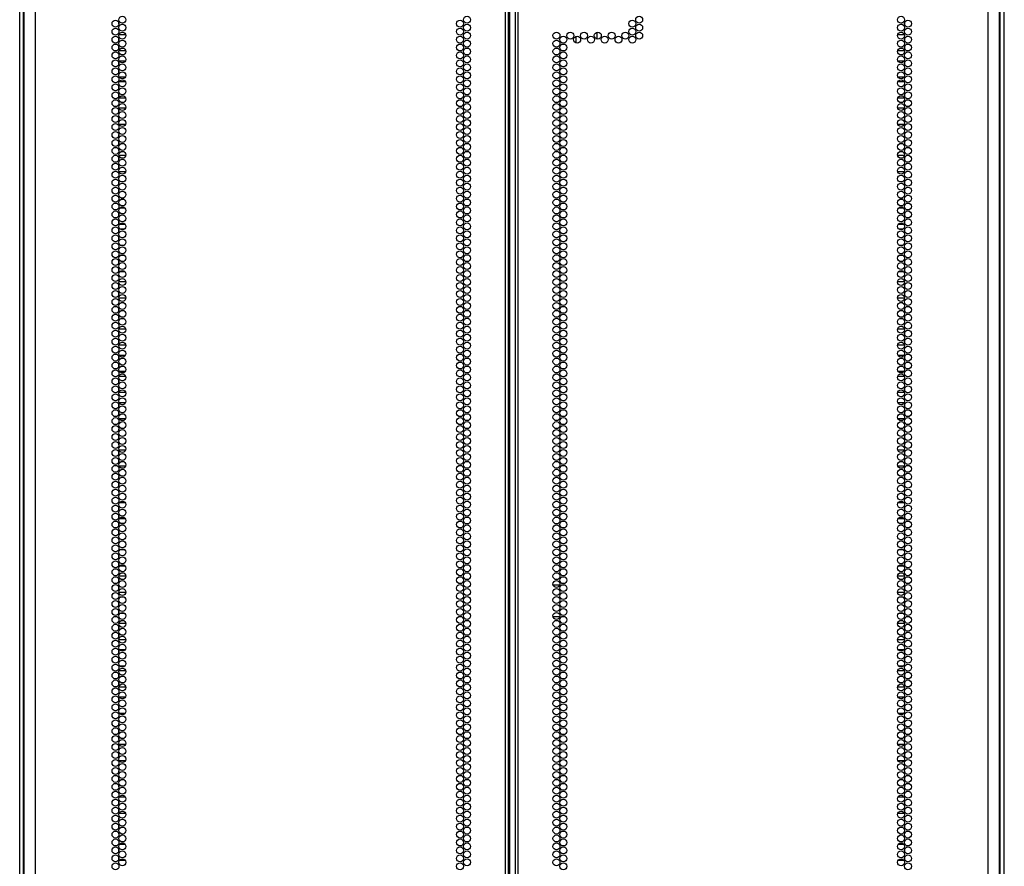
# Model space of a CAD drawing. Units: inches. Extents: x -227 to 36, y -57 to 165.
# Drawn here: x 12 to 36, y 31 to 51 of the extents above; entities that cross this region are included whole.
import ezdxf

# ---------------------------------------------------------------- set-up
doc = ezdxf.new("R2010")
doc.units = ezdxf.units.IN
doc.header["$MEASUREMENT"] = 0
doc.layers.add('TFR-TRI', color=7, linetype='CONTINUOUS')

msp = doc.modelspace()

# ---------------------------------------------------------------- linework, layer by layer
at = {"layer": 'TFR-TRI', "color": 173, "linetype": 'Continuous'}
for p, q in [((12.435, 14.549), (12.435, 95.94)), ((35.821, 95.94), (35.821, 14.549)), ((12.529, 14.647), (12.529, 93.774)), ((35.726, 93.774), (35.726, 14.647))]:
    msp.add_line(p, q, dxfattribs=at)
at = {"layer": 'TFR-TRI', "color": 22, "linetype": 'Continuous'}
for p, q in [((12.809, 13.956), (12.809, 95.671)), ((23.978, 13.956), (23.978, 95.671)), ((24.049, 13.956), (24.049, 95.671)), ((24.206, 95.671), (24.206, 13.956)), ((24.277, 13.956), (24.277, 95.671)), ((35.447, 13.956), (35.447, 95.671)), ((24.08, 14.35), (24.08, 95.277)), ((12.533, 93.496), (12.533, 13.956)), ((35.722, 13.956), (35.722, 93.496))]:
    msp.add_line(p, q, dxfattribs=at)
at = {"layer": 'TFR-TRI', "color": 11, "linetype": 'Continuous'}
msp.add_line((35.833, 14.571), (35.833, 93.734), dxfattribs=at)
at = {"layer": 'TFR-TRI', "color": 155, "linetype": 'Continuous'}
for p, q in [((14.785, 51.273), (14.785, 51.222)), ((14.785, 51.222), (14.794, 51.222)), ((14.861, 51.222), (14.891, 51.222)), ((14.785, 50.895), (14.785, 50.819)), ((14.955, 50.973), (14.796, 50.973)), ((14.785, 50.706), (14.785, 50.63)), ((14.796, 50.596), (14.955, 50.596)), ((14.785, 50.328), (14.785, 50.252)), ((14.95, 50.347), (14.802, 50.347)), ((14.785, 50.139), (14.785, 50.063)), ((14.952, 49.849), (14.799, 49.849)), ((14.802, 49.97), (14.95, 49.97)), ((14.785, 49.761), (14.785, 49.685)), ((14.785, 49.572), (14.785, 49.496)), ((14.8, 49.472), (14.952, 49.472)), ((14.785, 49.194), (14.785, 49.118)), ((14.954, 49.223), (14.798, 49.223)), ((14.785, 49.005), (14.785, 48.929)), ((14.798, 48.846), (14.954, 48.846)), ((14.794, 48.597), (14.785, 48.597)), ((14.785, 48.597), (14.785, 48.551)), ((14.785, 48.438), (14.785, 48.362)), ((14.785, 48.249), (14.785, 48.22)), ((14.785, 48.22), (14.794, 48.22)), ((14.785, 48.06), (14.785, 47.984)), ((14.957, 48.099), (14.795, 48.099)), ((14.785, 47.871), (14.785, 47.795)), ((14.795, 47.722), (14.957, 47.722)), ((14.793, 47.473), (14.785, 47.473)), ((14.785, 47.473), (14.785, 47.417)), ((14.785, 47.304), (14.785, 47.228)), ((14.907, 47.473), (14.844, 47.473)), ((14.785, 47.116), (14.785, 47.096)), ((14.785, 47.096), (14.793, 47.096)), ((14.844, 47.096), (14.908, 47.096)), ((14.939, 46.847), (14.813, 46.847)), ((14.785, 46.738), (14.785, 46.661)), ((14.785, 46.549), (14.785, 46.472)), ((14.79, 46.349), (14.785, 46.349)), ((14.785, 46.349), (14.785, 46.283)), ((14.813, 46.47), (14.939, 46.47)), ((14.925, 46.349), (14.827, 46.349)), ((14.785, 46.171), (14.785, 46.094)), ((14.785, 45.982), (14.785, 45.972)), ((14.785, 45.972), (14.79, 45.972)), ((14.826, 45.972), (14.925, 45.972)), ((14.789, 45.723), (14.785, 45.723)), ((14.785, 45.723), (14.785, 45.716)), ((14.929, 45.723), (14.823, 45.723)), ((14.785, 45.604), (14.785, 45.527)), ((14.785, 45.415), (14.785, 45.346)), ((14.785, 45.346), (14.789, 45.346)), ((14.823, 45.346), (14.929, 45.346)), ((14.785, 45.037), (14.785, 44.96)), ((14.958, 45.097), (14.793, 45.097)), ((14.785, 44.848), (14.785, 44.771)), ((14.793, 44.72), (14.958, 44.72)), ((14.792, 44.599), (14.785, 44.599)), ((14.785, 44.599), (14.785, 44.582)), ((14.785, 44.47), (14.785, 44.393)), ((14.914, 44.599), (14.837, 44.599)), ((14.785, 44.281), (14.785, 44.222)), ((14.785, 44.222), (14.792, 44.222)), ((14.838, 44.222), (14.914, 44.222)), ((14.785, 43.903), (14.785, 43.827)), ((14.957, 43.973), (14.794, 43.973)), ((14.785, 43.714), (14.785, 43.638)), ((14.794, 43.596), (14.957, 43.596)), ((14.785, 43.336), (14.785, 43.26)), ((14.945, 43.347), (14.806, 43.347)), ((14.785, 43.147), (14.785, 43.071)), ((14.955, 42.849), (14.797, 42.849)), ((14.806, 42.97), (14.945, 42.97)), ((14.785, 42.769), (14.785, 42.693)), ((14.785, 42.58), (14.785, 42.504)), ((14.797, 42.472), (14.955, 42.472)), ((14.785, 42.202), (14.785, 42.126)), ((14.951, 42.223), (14.801, 42.223)), ((14.785, 42.013), (14.785, 41.937)), ((14.801, 41.846), (14.951, 41.846)), ((14.795, 41.597), (14.785, 41.597)), ((14.785, 41.597), (14.785, 41.559)), ((14.785, 41.446), (14.785, 41.37)), ((14.785, 41.257), (14.785, 41.22)), ((14.785, 41.22), (14.795, 41.22)), ((14.785, 41.068), (14.785, 40.992)), ((14.954, 41.099), (14.797, 41.099)), ((14.785, 40.879), (14.785, 40.803)), ((14.797, 40.722), (14.955, 40.722)), ((14.794, 40.473), (14.785, 40.473)), ((14.785, 40.473), (14.785, 40.425)), ((14.785, 40.312), (14.785, 40.236)), ((14.785, 40.123), (14.785, 40.096)), ((14.785, 40.096), (14.794, 40.096)), ((14.945, 39.847), (14.807, 39.847)), ((14.785, 39.745), (14.785, 39.669)), ((14.785, 39.556), (14.785, 39.48)), ((14.792, 39.349), (14.785, 39.349)), ((14.785, 39.349), (14.785, 39.291)), ((14.807, 39.47), (14.944, 39.47)), ((14.912, 39.349), (14.84, 39.349)), ((14.785, 39.178), (14.785, 39.102)), ((14.785, 38.99), (14.785, 38.972)), ((14.785, 38.972), (14.792, 38.972)), ((14.839, 38.972), (14.912, 38.972)), ((14.785, 38.612), (14.785, 38.535)), ((14.937, 38.723), (14.814, 38.723)), ((14.785, 38.423), (14.785, 38.346)), ((14.815, 38.346), (14.937, 38.346)), ((14.785, 38.045), (14.785, 37.968)), ((14.958, 38.097), (14.793, 38.097)), ((14.785, 37.856), (14.785, 37.779)), ((14.793, 37.72), (14.958, 37.72)), ((14.789, 37.599), (14.785, 37.599)), ((14.785, 37.599), (14.785, 37.59)), ((14.785, 37.478), (14.785, 37.401)), ((14.926, 37.599), (14.825, 37.599)), ((14.785, 37.289), (14.785, 37.222)), ((14.785, 37.222), (14.789, 37.222)), ((14.825, 37.222), (14.926, 37.222)), ((14.958, 36.973), (14.793, 36.973)), ((14.785, 36.911), (14.785, 36.834)), ((14.785, 36.722), (14.785, 36.645)), ((14.793, 36.596), (14.958, 36.596)), ((14.785, 36.344), (14.785, 36.267)), ((14.939, 36.347), (14.812, 36.347)), ((14.785, 36.155), (14.785, 36.078)), ((14.957, 35.849), (14.795, 35.849)), ((14.812, 35.97), (14.94, 35.97)), ((14.785, 35.777), (14.785, 35.701)), ((14.785, 35.588), (14.785, 35.512)), ((14.795, 35.472), (14.957, 35.472)), ((14.785, 35.21), (14.785, 35.134)), ((14.946, 35.223), (14.805, 35.223)), ((14.785, 35.021), (14.785, 34.945)), ((14.805, 34.846), (14.947, 34.846)), ((14.794, 34.597), (14.785, 34.597)), ((14.785, 34.597), (14.785, 34.567)), ((14.785, 34.454), (14.785, 34.378)), ((14.785, 34.265), (14.785, 34.22)), ((14.785, 34.22), (14.794, 34.22)), ((14.785, 34.076), (14.785, 34)), ((14.951, 34.099), (14.8, 34.099)), ((14.785, 33.887), (14.785, 33.811)), ((14.8, 33.722), (14.952, 33.722)), ((14.795, 33.473), (14.785, 33.473)), ((14.785, 33.473), (14.785, 33.433)), ((14.785, 33.32), (14.785, 33.244)), ((14.785, 33.131), (14.785, 33.096)), ((14.785, 33.096), (14.795, 33.096)), ((14.949, 32.847), (14.802, 32.847)), ((14.785, 32.753), (14.785, 32.677)), ((14.785, 32.564), (14.785, 32.488)), ((14.794, 32.349), (14.785, 32.349)), ((14.785, 32.349), (14.785, 32.299)), ((14.802, 32.47), (14.949, 32.47)), ((14.884, 32.349), (14.868, 32.349)), ((14.785, 32.186), (14.785, 32.11)), ((14.785, 31.997), (14.785, 31.972)), ((14.785, 31.972), (14.794, 31.972)), ((14.866, 31.972), (14.886, 31.972)), ((14.785, 31.619), (14.785, 31.543)), ((14.943, 31.723), (14.808, 31.723)), ((14.785, 31.43), (14.785, 31.354)), ((14.808, 31.346), (14.943, 31.346))]:
    msp.add_line(p, q, dxfattribs=at)
at = {"layer": 'TFR-TRI', "color": 253, "linetype": 'Continuous'}
for p, q in [((33.47, 51.222), (33.47, 51.273)), ((33.365, 51.222), (33.395, 51.222)), ((33.462, 51.222), (33.47, 51.222)), ((33.459, 50.973), (33.3, 50.973)), ((33.47, 50.819), (33.47, 50.895)), ((33.3, 50.596), (33.459, 50.596)), ((33.47, 50.63), (33.47, 50.706)), ((33.454, 50.347), (33.306, 50.347)), ((33.47, 50.252), (33.47, 50.328)), ((33.47, 50.063), (33.47, 50.139)), ((33.456, 49.849), (33.303, 49.849)), ((33.306, 49.97), (33.454, 49.97)), ((33.47, 49.685), (33.47, 49.761)), ((33.303, 49.472), (33.456, 49.472)), ((33.47, 49.496), (33.47, 49.572)), ((33.458, 49.223), (33.302, 49.223)), ((33.47, 49.118), (33.47, 49.194)), ((33.47, 48.929), (33.47, 49.005)), ((33.301, 48.846), (33.458, 48.846)), ((33.47, 48.597), (33.461, 48.597)), ((33.47, 48.551), (33.47, 48.597)), ((33.47, 48.362), (33.47, 48.438)), ((33.461, 48.22), (33.47, 48.22)), ((33.47, 48.22), (33.47, 48.249)), ((33.46, 48.099), (33.299, 48.099)), ((33.47, 47.984), (33.47, 48.06)), ((33.47, 47.795), (33.47, 47.871)), ((33.299, 47.722), (33.461, 47.722)), ((33.411, 47.473), (33.348, 47.473)), ((33.47, 47.473), (33.463, 47.473)), ((33.47, 47.417), (33.47, 47.473)), ((33.47, 47.228), (33.47, 47.304)), ((33.348, 47.096), (33.412, 47.096)), ((33.463, 47.096), (33.47, 47.096)), ((33.47, 47.096), (33.47, 47.116)), ((33.443, 46.847), (33.317, 46.847)), ((33.47, 46.661), (33.47, 46.738)), ((33.317, 46.47), (33.442, 46.47)), ((33.429, 46.349), (33.331, 46.349)), ((33.47, 46.349), (33.466, 46.349)), ((33.47, 46.472), (33.47, 46.549)), ((33.47, 46.283), (33.47, 46.349)), ((33.47, 46.094), (33.47, 46.171)), ((33.33, 45.972), (33.429, 45.972)), ((33.466, 45.972), (33.47, 45.972)), ((33.47, 45.972), (33.47, 45.982)), ((33.433, 45.723), (33.327, 45.723)), ((33.47, 45.723), (33.467, 45.723)), ((33.47, 45.716), (33.47, 45.723)), ((33.47, 45.527), (33.47, 45.604)), ((33.47, 45.346), (33.47, 45.415)), ((33.327, 45.346), (33.433, 45.346)), ((33.467, 45.346), (33.47, 45.346)), ((33.462, 45.097), (33.297, 45.097)), ((33.47, 44.96), (33.47, 45.037)), ((33.297, 44.72), (33.462, 44.72)), ((33.47, 44.771), (33.47, 44.848)), ((33.418, 44.599), (33.341, 44.599)), ((33.47, 44.599), (33.464, 44.599)), ((33.47, 44.582), (33.47, 44.599)), ((33.47, 44.393), (33.47, 44.47)), ((33.47, 44.222), (33.47, 44.281)), ((33.342, 44.222), (33.418, 44.222)), ((33.463, 44.222), (33.47, 44.222)), ((33.461, 43.973), (33.298, 43.973)), ((33.47, 43.827), (33.47, 43.903)), ((33.298, 43.596), (33.461, 43.596)), ((33.47, 43.638), (33.47, 43.714)), ((33.449, 43.347), (33.31, 43.347)), ((33.47, 43.26), (33.47, 43.336)), ((33.47, 43.071), (33.47, 43.147)), ((33.459, 42.849), (33.301, 42.849)), ((33.31, 42.97), (33.449, 42.97)), ((33.47, 42.693), (33.47, 42.769)), ((33.301, 42.472), (33.459, 42.472)), ((33.47, 42.504), (33.47, 42.58)), ((33.455, 42.223), (33.305, 42.223)), ((33.47, 42.126), (33.47, 42.202)), ((33.47, 41.937), (33.47, 42.013)), ((33.305, 41.846), (33.455, 41.846)), ((33.47, 41.597), (33.461, 41.597)), ((33.47, 41.559), (33.47, 41.597)), ((33.47, 41.37), (33.47, 41.446)), ((33.461, 41.22), (33.47, 41.22)), ((33.47, 41.22), (33.47, 41.257)), ((33.458, 41.099), (33.301, 41.099)), ((33.47, 40.992), (33.47, 41.068)), ((33.301, 40.722), (33.458, 40.722)), ((33.47, 40.803), (33.47, 40.879)), ((33.47, 40.473), (33.461, 40.473)), ((33.47, 40.425), (33.47, 40.473)), ((33.47, 40.236), (33.47, 40.312)), ((33.461, 40.096), (33.47, 40.096)), ((33.47, 40.096), (33.47, 40.123)), ((33.449, 39.847), (33.311, 39.847)), ((33.47, 39.669), (33.47, 39.745)), ((33.47, 39.48), (33.47, 39.556)), ((33.311, 39.47), (33.448, 39.47)), ((33.416, 39.349), (33.344, 39.349)), ((33.47, 39.349), (33.463, 39.349)), ((33.47, 39.291), (33.47, 39.349)), ((33.47, 39.102), (33.47, 39.178)), ((33.343, 38.972), (33.416, 38.972)), ((33.463, 38.972), (33.47, 38.972)), ((33.47, 38.972), (33.47, 38.99)), ((33.441, 38.723), (33.318, 38.723)), ((33.47, 38.535), (33.47, 38.612)), ((33.47, 38.346), (33.47, 38.423)), ((33.319, 38.346), (33.441, 38.346)), ((33.462, 38.097), (33.297, 38.097)), ((33.47, 37.968), (33.47, 38.045)), ((33.297, 37.72), (33.462, 37.72)), ((33.47, 37.779), (33.47, 37.856)), ((33.43, 37.599), (33.329, 37.599)), ((33.47, 37.599), (33.466, 37.599)), ((33.47, 37.59), (33.47, 37.599)), ((33.47, 37.401), (33.47, 37.478)), ((33.329, 37.222), (33.43, 37.222)), ((33.466, 37.222), (33.47, 37.222)), ((33.47, 37.222), (33.47, 37.289)), ((33.462, 36.973), (33.297, 36.973)), ((33.47, 36.834), (33.47, 36.911)), ((33.297, 36.596), (33.462, 36.596)), ((33.47, 36.645), (33.47, 36.722)), ((33.443, 36.347), (33.316, 36.347)), ((33.47, 36.267), (33.47, 36.344)), ((33.47, 36.078), (33.47, 36.155)), ((33.461, 35.849), (33.299, 35.849)), ((33.316, 35.97), (33.443, 35.97)), ((33.47, 35.701), (33.47, 35.777)), ((33.47, 35.512), (33.47, 35.588)), ((33.299, 35.472), (33.461, 35.472)), ((33.45, 35.223), (33.309, 35.223)), ((33.47, 35.134), (33.47, 35.21)), ((33.47, 34.945), (33.47, 35.021)), ((33.309, 34.846), (33.45, 34.846)), ((33.47, 34.597), (33.461, 34.597)), ((33.47, 34.567), (33.47, 34.597)), ((33.47, 34.378), (33.47, 34.454)), ((33.461, 34.22), (33.47, 34.22)), ((33.47, 34.22), (33.47, 34.265)), ((33.455, 34.099), (33.304, 34.099)), ((33.47, 34), (33.47, 34.076)), ((33.304, 33.722), (33.456, 33.722)), ((33.47, 33.811), (33.47, 33.887)), ((33.47, 33.473), (33.461, 33.473)), ((33.47, 33.433), (33.47, 33.473)), ((33.47, 33.244), (33.47, 33.32)), ((33.461, 33.096), (33.47, 33.096)), ((33.47, 33.096), (33.47, 33.131)), ((33.453, 32.847), (33.306, 32.847)), ((33.47, 32.677), (33.47, 32.753)), ((33.47, 32.488), (33.47, 32.564)), ((33.306, 32.47), (33.453, 32.47)), ((33.388, 32.349), (33.372, 32.349)), ((33.47, 32.349), (33.462, 32.349)), ((33.47, 32.299), (33.47, 32.349)), ((33.47, 32.11), (33.47, 32.186)), ((33.37, 31.972), (33.39, 31.972)), ((33.462, 31.972), (33.47, 31.972)), ((33.47, 31.972), (33.47, 31.997)), ((33.447, 31.723), (33.312, 31.723)), ((33.47, 31.543), (33.47, 31.619)), ((33.47, 31.354), (33.47, 31.43)), ((33.312, 31.346), (33.447, 31.346))]:
    msp.add_line(p, q, dxfattribs=at)
at = {"layer": 'TFR-TRI', "color": 190, "linetype": 'Continuous'}
for p, q in [((26.149, 51.03), (26.149, 50.872)), ((25.649, 50.933), (25.649, 50.781))]:
    msp.add_line(p, q, dxfattribs=at)
at = {"layer": 'TFR-TRI', "color": 30, "linetype": 'Continuous'}
for p, q in [((25.11, 37.893), (25.271, 37.893)), ((25.321, 37.893), (25.388, 37.893)), ((25.109, 37.145), (25.273, 37.145))]:
    msp.add_line(p, q, dxfattribs=at)
at = {"layer": 'TFR-TRI', "color": 22, "linetype": 'Continuous'}
for centre in [(14.712, 51.235), (14.876, 51.329), (22.901, 51.235), (23.065, 51.329), (26.992, 51.235), (27.156, 51.329), (33.38, 51.329), (33.543, 51.235), (14.712, 51.046), (14.876, 51.14), (14.876, 50.951), (22.901, 51.046), (23.065, 51.14), (23.065, 50.951), (25.191, 50.951), (25.518, 50.951), (25.846, 50.951), (26.173, 50.951), (26.501, 50.951), (26.828, 50.951), (26.992, 51.046), (27.156, 51.14), (27.156, 50.951), (33.38, 51.14), (33.38, 50.951), (33.543, 51.046), (14.712, 50.857), (14.876, 50.762), (22.901, 50.857), (23.065, 50.762), (25.191, 50.762), (25.354, 50.857), (25.682, 50.857), (26.01, 50.857), (26.337, 50.857), (26.665, 50.857), (26.992, 50.857), (33.38, 50.762), (33.543, 50.857), (14.712, 50.668), (14.712, 50.479), (14.876, 50.573), (22.901, 50.668), (22.901, 50.479), (23.065, 50.573), (25.191, 50.573), (25.354, 50.668), (25.354, 50.479), (33.38, 50.573), (33.543, 50.668), (33.543, 50.479), (14.712, 50.29), (14.876, 50.384), (22.901, 50.29), (23.065, 50.384), (25.191, 50.384), (25.354, 50.29), (33.38, 50.384), (33.543, 50.29), (14.712, 50.101), (14.876, 50.195), (14.876, 50.006), (22.901, 50.101), (23.065, 50.195), (23.065, 50.006), (25.191, 50.195), (25.191, 50.006), (25.354, 50.101), (33.38, 50.195), (33.38, 50.006), (33.543, 50.101), (14.712, 49.912), (14.876, 49.817), (22.901, 49.912), (23.065, 49.817), (25.191, 49.817), (25.354, 49.912), (33.38, 49.817), (33.543, 49.912), (14.712, 49.723), (14.712, 49.534), (14.876, 49.628), (22.901, 49.723), (22.901, 49.534), (23.065, 49.628), (25.191, 49.628), (25.354, 49.723), (25.354, 49.534), (33.38, 49.628), (33.543, 49.723), (33.543, 49.534), (14.712, 49.345), (14.876, 49.44), (22.901, 49.345), (23.065, 49.44), (25.191, 49.44), (25.354, 49.345), (33.38, 49.44), (33.543, 49.345), (14.712, 49.156), (14.876, 49.251), (14.876, 49.062), (22.901, 49.156), (23.065, 49.251), (23.065, 49.062), (25.191, 49.251), (25.191, 49.062), (25.354, 49.156), (33.38, 49.251), (33.38, 49.062), (33.543, 49.156), (14.712, 48.967), (14.876, 48.873), (22.901, 48.967), (23.065, 48.873), (25.191, 48.873), (25.354, 48.967), (33.38, 48.873), (33.543, 48.967), (14.712, 48.778), (14.712, 48.589), (14.876, 48.684), (22.901, 48.778), (22.901, 48.589), (23.065, 48.684), (25.191, 48.684), (25.354, 48.778), (25.354, 48.589), (33.38, 48.684), (33.543, 48.778), (33.543, 48.589), (14.712, 48.4), (14.876, 48.495), (22.901, 48.4), (23.065, 48.495), (25.191, 48.495), (25.354, 48.4), (33.38, 48.495), (33.543, 48.4), (14.712, 48.211), (14.876, 48.306), (22.901, 48.211), (23.065, 48.306), (25.191, 48.306), (25.354, 48.211), (33.38, 48.306), (33.543, 48.211), (14.712, 48.022), (14.876, 48.117), (14.876, 47.928), (22.901, 48.022), (23.065, 48.117), (23.065, 47.928), (25.191, 48.117), (25.191, 47.928), (25.354, 48.022), (33.38, 48.117), (33.38, 47.928), (33.543, 48.022), (14.712, 47.833), (14.876, 47.739), (22.901, 47.833), (23.065, 47.739), (25.191, 47.739), (25.354, 47.833), (33.38, 47.739), (33.543, 47.833), (14.712, 47.644), (14.712, 47.455), (14.876, 47.55), (22.901, 47.644), (22.901, 47.455), (23.065, 47.55), (25.191, 47.55), (25.354, 47.644), (25.354, 47.455), (33.38, 47.55), (33.543, 47.644), (33.543, 47.455), (14.712, 47.266), (14.876, 47.361), (22.901, 47.266), (23.065, 47.361), (25.191, 47.361), (25.354, 47.266), (33.38, 47.361), (33.543, 47.266), (14.712, 47.077), (14.876, 47.172), (14.876, 46.983), (22.901, 47.077), (23.065, 47.172), (23.065, 46.983), (25.191, 47.172), (25.191, 46.983), (25.354, 47.077), (33.38, 47.172), (33.38, 46.983), (33.543, 47.077), (14.712, 46.888), (14.876, 46.794), (22.901, 46.888), (23.065, 46.794), (25.191, 46.794), (25.354, 46.888), (33.38, 46.794), (33.543, 46.888), (14.712, 46.699), (14.712, 46.51), (14.876, 46.605), (22.901, 46.699), (22.901, 46.51), (23.065, 46.605), (25.191, 46.605), (25.354, 46.699), (25.354, 46.51), (33.38, 46.605), (33.543, 46.699), (33.543, 46.51), (14.712, 46.321), (14.876, 46.416), (22.901, 46.321), (23.065, 46.416), (25.191, 46.416), (25.354, 46.321), (33.38, 46.416), (33.543, 46.321), (14.712, 46.132), (14.876, 46.227), (14.876, 46.038), (22.901, 46.132), (23.065, 46.227), (23.065, 46.038), (25.191, 46.227), (25.191, 46.038), (25.354, 46.132), (33.38, 46.227), (33.38, 46.038), (33.543, 46.132), (14.712, 45.943), (14.876, 45.849), (22.901, 45.943), (23.065, 45.849), (25.191, 45.849), (25.354, 45.943), (33.38, 45.849), (33.543, 45.943), (14.712, 45.754), (14.712, 45.566), (14.876, 45.66), (22.901, 45.754), (22.901, 45.566), (23.065, 45.66), (25.191, 45.66), (25.354, 45.754), (25.354, 45.566), (33.38, 45.66), (33.543, 45.754), (33.543, 45.566), (14.712, 45.377), (14.876, 45.471), (22.901, 45.377), (23.065, 45.471), (25.191, 45.471), (25.354, 45.377), (33.38, 45.471), (33.543, 45.377), (14.712, 45.188), (14.876, 45.282), (14.876, 45.093), (22.901, 45.188), (23.065, 45.282), (23.065, 45.093), (25.191, 45.282), (25.191, 45.093), (25.354, 45.188), (33.38, 45.282), (33.38, 45.093), (33.543, 45.188), (14.712, 44.999), (14.876, 44.904), (22.901, 44.999), (23.065, 44.904), (25.191, 44.904), (25.354, 44.999), (33.38, 44.904), (33.543, 44.999), (14.712, 44.81), (14.712, 44.621), (14.876, 44.715), (22.901, 44.81), (22.901, 44.621), (23.065, 44.715), (25.191, 44.715), (25.354, 44.81), (25.354, 44.621), (33.38, 44.715), (33.543, 44.81), (33.543, 44.621), (14.712, 44.432), (14.876, 44.526), (22.901, 44.432), (23.065, 44.526), (25.191, 44.526), (25.354, 44.432), (33.38, 44.526), (33.543, 44.432), (14.712, 44.243), (14.876, 44.337), (14.876, 44.148), (22.901, 44.243), (23.065, 44.337), (23.065, 44.148), (25.191, 44.337), (25.191, 44.148), (25.354, 44.243), (33.38, 44.337), (33.38, 44.148), (33.543, 44.243), (14.712, 44.054), (14.876, 43.959), (22.901, 44.054), (23.065, 43.959), (25.191, 43.959), (25.354, 44.054), (33.38, 43.959), (33.543, 44.054), (14.712, 43.865), (14.712, 43.676), (14.876, 43.77), (22.901, 43.865), (22.901, 43.676), (23.065, 43.77), (25.191, 43.77), (25.354, 43.865), (25.354, 43.676), (33.38, 43.77), (33.543, 43.865), (33.543, 43.676), (14.712, 43.487), (14.876, 43.581), (22.901, 43.487), (23.065, 43.581), (25.191, 43.581), (25.354, 43.487), (33.38, 43.581), (33.543, 43.487), (14.712, 43.298), (14.876, 43.392), (22.901, 43.298), (23.065, 43.392), (25.191, 43.392), (25.354, 43.298), (33.38, 43.392), (33.543, 43.298), (14.712, 43.109), (14.876, 43.203), (14.876, 43.014), (22.901, 43.109), (23.065, 43.203), (23.065, 43.014), (25.191, 43.203), (25.191, 43.014), (25.354, 43.109), (33.38, 43.203), (33.38, 43.014), (33.543, 43.109), (14.712, 42.92), (14.876, 42.825), (22.901, 42.92), (23.065, 42.825), (25.191, 42.825), (25.354, 42.92), (33.38, 42.825), (33.543, 42.92), (14.712, 42.731), (14.712, 42.542), (14.876, 42.636), (22.901, 42.731), (22.901, 42.542), (23.065, 42.636), (25.191, 42.636), (25.354, 42.731), (25.354, 42.542), (33.38, 42.636), (33.543, 42.731), (33.543, 42.542), (14.712, 42.353), (14.876, 42.447), (22.901, 42.353), (23.065, 42.447), (25.191, 42.447), (25.354, 42.353), (33.38, 42.447), (33.543, 42.353), (14.712, 42.164), (14.876, 42.258), (14.876, 42.069), (22.901, 42.164), (23.065, 42.258), (23.065, 42.069), (25.191, 42.258), (25.191, 42.069), (25.354, 42.164), (33.38, 42.258), (33.38, 42.069), (33.543, 42.164), (14.712, 41.975), (14.876, 41.88), (22.901, 41.975), (23.065, 41.88), (25.191, 41.88), (25.354, 41.975), (33.38, 41.88), (33.543, 41.975), (14.712, 41.786), (14.712, 41.597), (14.876, 41.691), (22.901, 41.786), (22.901, 41.597), (23.065, 41.691), (25.191, 41.691), (25.354, 41.786), (25.354, 41.597), (33.38, 41.691), (33.543, 41.786), (33.543, 41.597), (14.712, 41.408), (14.876, 41.503), (22.901, 41.408), (23.065, 41.503), (25.191, 41.503), (25.354, 41.408), (33.38, 41.503), (33.543, 41.408), (14.712, 41.219), (14.876, 41.314), (14.876, 41.125), (22.901, 41.219), (23.065, 41.314), (23.065, 41.125), (25.191, 41.314), (25.191, 41.125), (25.354, 41.219), (33.38, 41.314), (33.38, 41.125), (33.543, 41.219), (14.712, 41.03), (14.876, 40.936), (22.901, 41.03), (23.065, 40.936), (25.191, 40.936), (25.354, 41.03), (33.38, 40.936), (33.543, 41.03), (14.712, 40.841), (14.712, 40.652), (14.876, 40.747), (22.901, 40.841), (22.901, 40.652), (23.065, 40.747), (25.191, 40.747), (25.354, 40.841), (25.354, 40.652), (33.38, 40.747), (33.543, 40.841), (33.543, 40.652), (14.712, 40.463), (14.876, 40.558), (22.901, 40.463), (23.065, 40.558), (25.191, 40.558), (25.354, 40.463), (33.38, 40.558), (33.543, 40.463), (14.712, 40.274), (14.876, 40.369), (14.876, 40.18), (22.901, 40.274), (23.065, 40.369), (23.065, 40.18), (25.191, 40.369), (25.191, 40.18), (25.354, 40.274), (33.38, 40.369), (33.38, 40.18), (33.543, 40.274), (14.712, 40.085), (14.876, 39.991), (22.901, 40.085), (23.065, 39.991), (25.191, 39.991), (25.354, 40.085), (33.38, 39.991), (33.543, 40.085), (14.712, 39.896), (14.712, 39.707), (14.876, 39.802), (22.901, 39.896), (22.901, 39.707), (23.065, 39.802), (25.191, 39.802), (25.354, 39.896), (25.354, 39.707), (33.38, 39.802), (33.543, 39.896), (33.543, 39.707), (14.712, 39.518), (14.876, 39.613), (22.901, 39.518), (23.065, 39.613), (25.191, 39.613), (25.354, 39.518), (33.38, 39.613), (33.543, 39.518), (14.712, 39.329), (14.876, 39.424), (14.876, 39.235), (22.901, 39.329), (23.065, 39.424), (23.065, 39.235), (25.191, 39.424), (25.191, 39.235), (25.354, 39.329), (33.38, 39.424), (33.38, 39.235), (33.543, 39.329), (14.712, 39.14), (14.876, 39.046), (22.901, 39.14), (23.065, 39.046), (25.191, 39.046), (25.354, 39.14), (33.38, 39.046), (33.543, 39.14), (14.712, 38.951), (14.712, 38.762), (14.876, 38.857), (22.901, 38.951), (22.901, 38.762), (23.065, 38.857), (25.191, 38.857), (25.354, 38.951), (25.354, 38.762), (33.38, 38.857), (33.543, 38.951), (33.543, 38.762), (14.712, 38.573), (14.876, 38.668), (22.901, 38.573), (23.065, 38.668), (25.191, 38.668), (25.354, 38.573), (33.38, 38.668), (33.543, 38.573), (14.712, 38.384), (14.876, 38.479), (22.901, 38.384), (23.065, 38.479), (25.191, 38.479), (25.354, 38.384), (33.38, 38.479), (33.543, 38.384), (14.712, 38.195), (14.876, 38.29), (14.876, 38.101), (22.901, 38.195), (23.065, 38.29), (23.065, 38.101), (25.191, 38.29), (25.191, 38.101), (25.354, 38.195), (33.38, 38.29), (33.38, 38.101), (33.543, 38.195), (14.712, 38.006), (14.876, 37.912), (22.901, 38.006), (23.065, 37.912), (25.191, 37.912), (25.354, 38.006), (33.38, 37.912), (33.543, 38.006), (14.712, 37.817), (14.712, 37.628), (14.876, 37.723), (22.901, 37.817), (22.901, 37.628), (23.065, 37.723), (25.191, 37.723), (25.354, 37.817), (25.354, 37.628), (33.38, 37.723), (33.543, 37.817), (33.543, 37.628), (14.712, 37.44), (14.876, 37.534), (22.901, 37.44), (23.065, 37.534), (25.191, 37.534), (25.354, 37.44), (33.38, 37.534), (33.543, 37.44), (14.712, 37.251), (14.876, 37.345), (14.876, 37.156), (22.901, 37.251), (23.065, 37.345), (23.065, 37.156), (25.191, 37.345), (25.191, 37.156), (25.354, 37.251), (33.38, 37.345), (33.38, 37.156), (33.543, 37.251), (14.712, 37.062), (14.876, 36.967), (22.901, 37.062), (23.065, 36.967), (25.191, 36.967), (25.354, 37.062), (33.38, 36.967), (33.543, 37.062), (14.712, 36.873), (14.712, 36.684), (14.876, 36.778), (22.901, 36.873), (22.901, 36.684), (23.065, 36.778), (25.191, 36.778), (25.354, 36.873), (25.354, 36.684), (33.38, 36.778), (33.543, 36.873), (33.543, 36.684), (14.712, 36.495), (14.876, 36.589), (22.901, 36.495), (23.065, 36.589), (25.191, 36.589), (25.354, 36.495), (33.38, 36.589), (33.543, 36.495), (14.712, 36.306), (14.876, 36.4), (14.876, 36.211), (22.901, 36.306), (23.065, 36.4), (23.065, 36.211), (25.191, 36.4), (25.191, 36.211), (25.354, 36.306), (33.38, 36.4), (33.38, 36.211), (33.543, 36.306), (14.712, 36.117), (14.876, 36.022), (22.901, 36.117), (23.065, 36.022), (25.191, 36.022), (25.354, 36.117), (33.38, 36.022), (33.543, 36.117), (14.712, 35.928), (14.712, 35.739), (14.876, 35.833), (22.901, 35.928), (22.901, 35.739), (23.065, 35.833), (25.191, 35.833), (25.354, 35.928), (25.354, 35.739), (33.38, 35.833), (33.543, 35.928), (33.543, 35.739), (14.712, 35.55), (14.876, 35.644), (22.901, 35.55), (23.065, 35.644), (25.191, 35.644), (25.354, 35.55), (33.38, 35.644), (33.543, 35.55), (14.712, 35.361), (14.876, 35.455), (14.876, 35.266), (22.901, 35.361), (23.065, 35.455), (23.065, 35.266), (25.191, 35.455), (25.191, 35.266), (25.354, 35.361), (33.38, 35.455), (33.38, 35.266), (33.543, 35.361), (14.712, 35.172), (14.876, 35.077), (22.901, 35.172), (23.065, 35.077), (25.191, 35.077), (25.354, 35.172), (33.38, 35.077), (33.543, 35.172), (14.712, 34.983), (14.712, 34.794), (14.876, 34.888), (22.901, 34.983), (22.901, 34.794), (23.065, 34.888), (25.191, 34.888), (25.354, 34.983), (25.354, 34.794), (33.38, 34.888), (33.543, 34.983), (33.543, 34.794), (14.712, 34.605), (14.876, 34.699), (22.901, 34.605), (23.065, 34.699), (25.191, 34.699), (25.354, 34.605), (33.38, 34.699), (33.543, 34.605), (14.712, 34.416), (14.876, 34.51), (14.876, 34.321), (22.901, 34.416), (23.065, 34.51), (23.065, 34.321), (25.191, 34.51), (25.191, 34.321), (25.354, 34.416), (33.38, 34.51), (33.38, 34.321), (33.543, 34.416), (14.712, 34.227), (14.876, 34.132), (22.901, 34.227), (23.065, 34.132), (25.191, 34.132), (25.354, 34.227), (33.38, 34.132), (33.543, 34.227), (14.712, 34.038), (14.712, 33.849), (14.876, 33.943), (22.901, 34.038), (22.901, 33.849), (23.065, 33.943), (25.191, 33.943), (25.354, 34.038), (25.354, 33.849), (33.38, 33.943), (33.543, 34.038), (33.543, 33.849), (14.712, 33.66), (14.876, 33.754), (22.901, 33.66), (23.065, 33.754), (25.191, 33.754), (25.354, 33.66), (33.38, 33.754), (33.543, 33.66), (14.712, 33.471), (14.876, 33.566), (22.901, 33.471), (23.065, 33.566), (25.191, 33.566), (25.354, 33.471), (33.38, 33.566), (33.543, 33.471), (14.712, 33.282), (14.876, 33.377), (14.876, 33.188), (22.901, 33.282), (23.065, 33.377), (23.065, 33.188), (25.191, 33.377), (25.191, 33.188), (25.354, 33.282), (33.38, 33.377), (33.38, 33.188), (33.543, 33.282), (14.712, 33.093), (14.876, 32.999), (22.901, 33.093), (23.065, 32.999), (25.191, 32.999), (25.354, 33.093), (33.38, 32.999), (33.543, 33.093), (14.712, 32.904), (14.712, 32.715), (14.876, 32.81), (22.901, 32.904), (22.901, 32.715), (23.065, 32.81), (25.191, 32.81), (25.354, 32.904), (25.354, 32.715), (33.38, 32.81), (33.543, 32.904), (33.543, 32.715), (14.712, 32.526), (14.876, 32.621), (22.901, 32.526), (23.065, 32.621), (25.191, 32.621), (25.354, 32.526), (33.38, 32.621), (33.543, 32.526), (14.712, 32.337), (14.876, 32.432), (14.876, 32.243), (22.901, 32.337), (23.065, 32.432), (23.065, 32.243), (25.191, 32.432), (25.191, 32.243), (25.354, 32.337), (33.38, 32.432), (33.38, 32.243), (33.543, 32.337), (14.712, 32.148), (14.876, 32.054), (22.901, 32.148), (23.065, 32.054), (25.191, 32.054), (25.354, 32.148), (33.38, 32.054), (33.543, 32.148), (14.712, 31.959), (14.712, 31.77), (14.876, 31.865), (22.901, 31.959), (22.901, 31.77), (23.065, 31.865), (25.191, 31.865), (25.354, 31.959), (25.354, 31.77), (33.38, 31.865), (33.543, 31.959), (33.543, 31.77), (14.712, 31.581), (14.876, 31.676), (22.901, 31.581), (23.065, 31.676), (25.191, 31.676), (25.354, 31.581), (33.38, 31.676), (33.543, 31.581), (14.712, 31.392), (14.876, 31.487), (14.876, 31.298), (22.901, 31.392), (23.065, 31.487), (23.065, 31.298), (25.191, 31.487), (25.191, 31.298), (25.354, 31.392), (33.38, 31.487), (33.38, 31.298), (33.543, 31.392), (14.712, 31.203), (22.901, 31.203), (25.354, 31.203), (33.543, 31.203)]:
    msp.add_circle(centre, 0.0827, dxfattribs=at)

doc.saveas('drawing.dxf')
